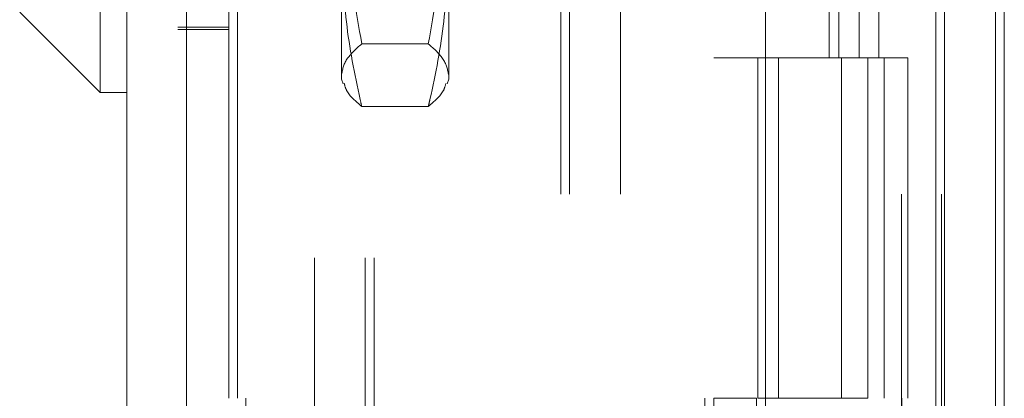
# Model space of a CAD drawing. Units: inches. Extents: x 0 to 23.4, y 0 to 16.5.
# Drawn here: x 11.8 to 11.9, y 9.8 to 9.9 of the extents above; entities that cross this region are included whole.
import ezdxf

# ---------------------------------------------------------------- set-up
doc = ezdxf.new("R2010")
doc.units = ezdxf.units.IN
doc.header["$MEASUREMENT"] = 0
doc.linetypes.add('HIDDEN', pattern=[0.075, 0.05, -0.025])

msp = doc.modelspace()

# ---------------------------------------------------------------- linework, layer by layer
at = {"color": 7, "linetype": 'Continuous', "lineweight": 15}
for p, q in [((11.92007, 11.93923), (11.92007, 5.40736)), ((11.92804, 11.93923), (11.92804, 5.40736)), ((11.81092, 5.4909), (11.81092, 11.85568)), ((11.81889, 11.85558), (11.81889, 5.49101)), ((11.89616, 11.85558), (11.89616, 5.49101)), ((11.91888, 11.81818), (11.91888, 5.52841)), ((11.80734, 9.95067), (11.80734, 9.85046)), ((11.7966, 9.8612), (11.80734, 9.85046)), ((11.80734, 9.85046), (11.81092, 9.85046))]:
    msp.add_line(p, q, dxfattribs=at)
at = {"color": 7, "linetype": 'HIDDEN', "lineweight": 0}
for p, q in [((11.92686, 5.40736), (11.92686, 11.93923)), ((11.92804, 11.93923), (11.92804, 5.40736)), ((11.81771, 5.4909), (11.81771, 11.85568)), ((11.81889, 11.85558), (11.81889, 5.49101)), ((11.88319, 5.49101), (11.88319, 11.85558)), ((11.83595, 5.52841), (11.83595, 11.81818)), ((11.84274, 5.52841), (11.84274, 11.81818)), ((11.84392, 5.52841), (11.84392, 11.81818)), ((11.91888, 5.52841), (11.91888, 11.81818)), ((11.8268, 11.80966), (11.8268, 5.53693)), ((11.88807, 11.80966), (11.88807, 5.53693)), ((11.88926, 11.80966), (11.88926, 5.53693)), ((11.89494, 11.80966), (11.89494, 5.53693)), ((11.91431, 5.53693), (11.91431, 11.80966)), ((11.91438, 11.80966), (11.91438, 5.53693)), ((11.91965, 5.53693), (11.91965, 11.80966)), ((11.8245, 5.80966), (11.8245, 11.53693)), ((11.82568, 5.80966), (11.82568, 11.53693)), ((11.86883, 11.53693), (11.86883, 5.80966)), ((11.87001, 11.53693), (11.87001, 5.80966)), ((11.8768, 11.53693), (11.8768, 5.80966)), ((11.90464, 9.90057), (11.90464, 9.85511)), ((11.90596, 9.90057), (11.90596, 9.85511)), ((11.90866, 9.90057), (11.90866, 9.85511)), ((11.9113, 9.90057), (11.9113, 9.85511)), ((11.83955, 9.85225), (11.83955, 9.8704)), ((11.85387, 9.8704), (11.85387, 9.85225)), ((11.81771, 9.8592), (11.8245, 9.8592)), ((11.81771, 9.8589), (11.8245, 9.8589)), ((11.85115, 9.85699), (11.84227, 9.85699)), ((11.89494, 9.85511), (11.88926, 9.85511)), ((11.90866, 9.85511), (11.89494, 9.85511)), ((11.89515, 9.85511), (11.89515, 9.80966)), ((11.89515, 9.85511), (11.90932, 9.85511)), ((11.89789, 9.85511), (11.89789, 9.80966)), ((11.9063, 9.80966), (11.9063, 9.85511)), ((11.90932, 9.85511), (11.90984, 9.85511)), ((11.90984, 9.85511), (11.90984, 9.80966)), ((11.91518, 9.85511), (11.90984, 9.85511)), ((11.91198, 9.80966), (11.91198, 9.85511)), ((11.91518, 9.80966), (11.91518, 9.85511)), ((11.83955, 9.85225), (11.83977, 9.85164)), ((11.85365, 9.85164), (11.85387, 9.85225)), ((11.85115, 9.84861), (11.84227, 9.84861)), ((11.89494, 9.80966), (11.88926, 9.80966)), ((11.90932, 9.80966), (11.89515, 9.80966)), ((11.90984, 9.80966), (11.90932, 9.80966))]:
    msp.add_line(p, q, dxfattribs=at)
for points, knots in [([(11.83955, 9.88297), (11.83969, 9.87863), (11.83996, 9.86991), (11.8415, 9.86131), (11.84227, 9.85699)], [0, 0, 0, 0, 0.497781, 1, 1, 1, 1]), ([(11.85115, 9.85699), (11.85192, 9.86127), (11.85346, 9.86987), (11.85373, 9.87859), (11.85387, 9.88297)], [0, 0, 0, 0, 0.498113, 1, 1, 1, 1]), ([(11.84227, 9.84861), (11.8422, 9.84892), (11.84134, 9.85266), (11.83995, 9.8599), (11.83969, 9.86689), (11.83955, 9.8704)], [0, 0, 0, 0, 0.043676, 0.520138, 1, 1, 1, 1]), ([(11.85387, 9.8704), (11.85374, 9.86692), (11.85347, 9.85993), (11.85209, 9.85269), (11.85122, 9.84892), (11.85115, 9.84861)], [0, 0, 0, 0, 0.476186, 0.956324, 1, 1, 1, 1]), ([(11.84227, 9.85699), (11.8415, 9.8563), (11.83996, 9.85491), (11.83969, 9.8535), (11.83955, 9.8528)], [0, 0, 0, 0, 0.498113, 1, 1, 1, 1]), ([(11.85387, 9.8528), (11.85373, 9.8535), (11.85346, 9.8549), (11.85192, 9.85629), (11.85115, 9.85699)], [0, 0, 0, 0, 0.497781, 1, 1, 1, 1]), ([(11.83993, 9.85169), (11.84001, 9.85136), (11.84027, 9.85033), (11.84146, 9.8493), (11.84227, 9.84861)], [0, 0, 0, 0, 0.319502, 1, 1, 1, 1]), ([(11.85115, 9.84861), (11.85195, 9.8493), (11.85315, 9.85032), (11.8534, 9.85136), (11.85349, 9.85169)], [0, 0, 0, 0, 0.674937, 1, 1, 1, 1])]:
    msp.add_open_spline(points, degree=3, knots=knots, dxfattribs=at)

doc.saveas('drawing.dxf')
